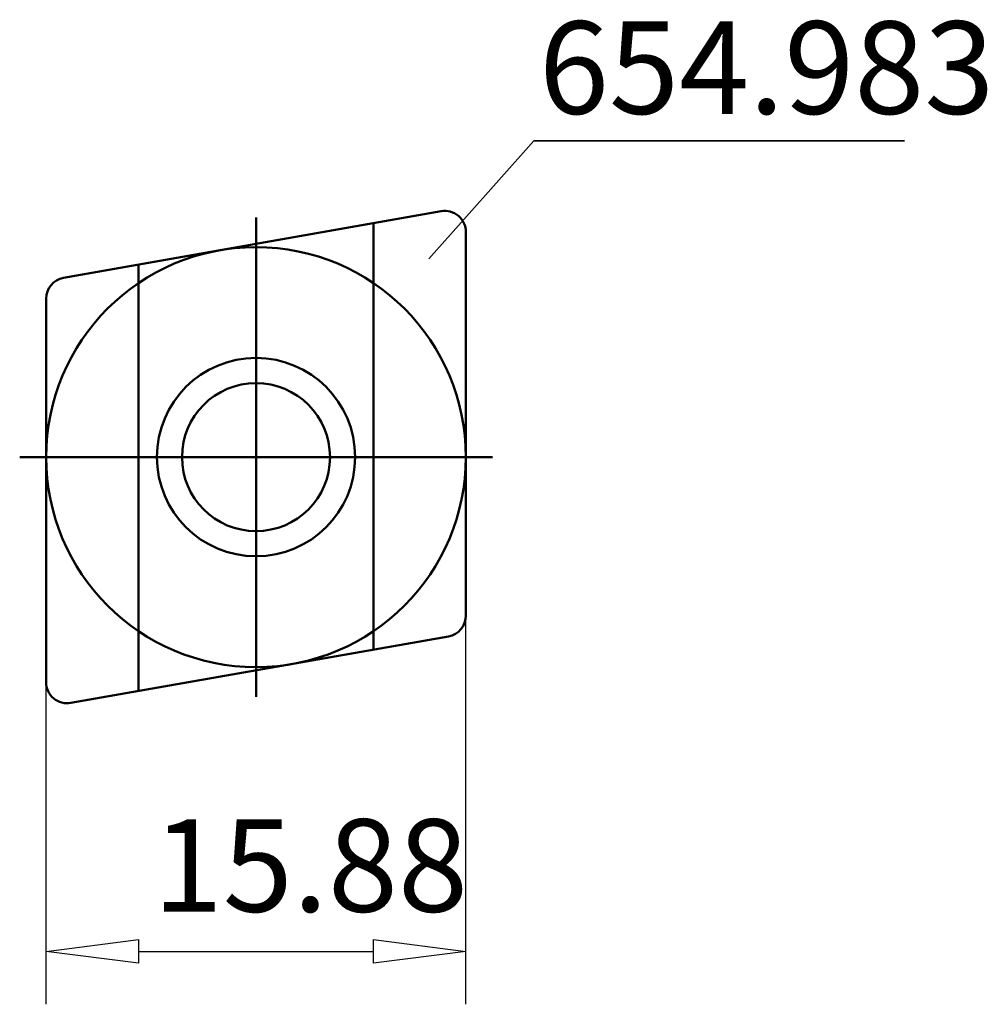
# Model space of a CAD drawing. Extents: x -16.9 to 19.7, y -30 to 7.2.
import ezdxf

# ---------------------------------------------------------------- set-up
doc = ezdxf.new("R2010")
doc.units = 0
doc.header["$MEASUREMENT"] = 0
for name, color, linetype, lineweight in [('1', 4, 'CONTINUOUS', 50), ('2', 7, 'CONTINUOUS', 25), ('SK1', 4, 'CONTINUOUS', 50)]:
    doc.layers.add(name, color=color, linetype=linetype, lineweight=lineweight)
doc.layers.add('SK6', color=5, linetype='CONTINUOUS')
doc.styles.add('BMG_Text', font='monos.ttf', dxfattribs={"height": 3.5})

msp = doc.modelspace()

# ---------------------------------------------------------------- linework, layer by layer
at = {"layer": '1', "linetype": 'CONTINUOUS', "lineweight": 50}
for p, q in [((-15.219, -2.53), (-0.939, -0.012)), ((-3.5, -16.589), (-3.5, -0.464)), ((0, -0.8), (0, -15.3)), ((-12.38, -2.03), (-12.38, -18.155)), ((-15.88, -3.318), (-15.88, -17.818)), ((-14.941, -18.606), (-0.661, -16.088))]:
    msp.add_line(p, q, dxfattribs=at)
for radius in [3.75, 2.8]:
    msp.add_circle((-7.94, -9.309), radius, dxfattribs=at)
for centre, start, end in [((-0.8, -0.8), 0, 99.9999), ((-15.08, -3.318), 99.9997, 180), ((-0.8, -15.3), 279.9999, 0), ((-15.08, -17.818), 180, 279.9999)]:
    msp.add_arc(centre, 0.8, start, end, dxfattribs=at)
at = {"layer": '2', "linetype": 'CONTINUOUS', "lineweight": 25}
for p, q in [((0, -30), (0, -15.3)), ((-15.88, -30), (-15.88, -17.818)), ((-15.88, -28), (-12.38, -27.55)), ((-12.38, -27.55), (-12.38, -28.45)), ((-3.5, -28.45), (-3.5, -27.55)), ((-3.5, -27.55), (0, -28)), ((-12.38, -28.45), (-15.88, -28)), ((-12.38, -28), (-3.5, -28)), ((0, -28), (-3.5, -28.45))]:
    msp.add_line(p, q, dxfattribs=at)
at = {"layer": 'SK1', "linetype": 'CONTINUOUS', "lineweight": 50}
for p, q in [((-7.94, -0.247), (-7.94, -18.372)), ((-16.88, -9.309), (1, -9.309))]:
    msp.add_line(p, q, dxfattribs=at)
msp.add_circle((-7.94, -9.309), 7.94, dxfattribs=at)
at = {"layer": 'SK6', "linetype": 'CONTINUOUS', "lineweight": 35}
for p, q in [((2.568, 2.655), (-1.407, -1.812)), ((16.591, 2.655), (2.568, 2.655))]:
    msp.add_line(p, q, dxfattribs=at)

# ---------------------------------------------------------------- texts
at = {"layer": '2', "linetype": 'CONTINUOUS', "lineweight": 25, "style": 'BMG_Text'}
msp.add_text('15.88', height=3.5, dxfattribs=at).set_placement((-11.847, -26.5))
at = {"layer": 'SK6', "linetype": 'CONTINUOUS', "lineweight": 35, "style": 'BMG_Text'}
msp.add_text('654.983', height=3.5, dxfattribs=at).set_placement((2.762, 3.67))

doc.saveas('drawing.dxf')
